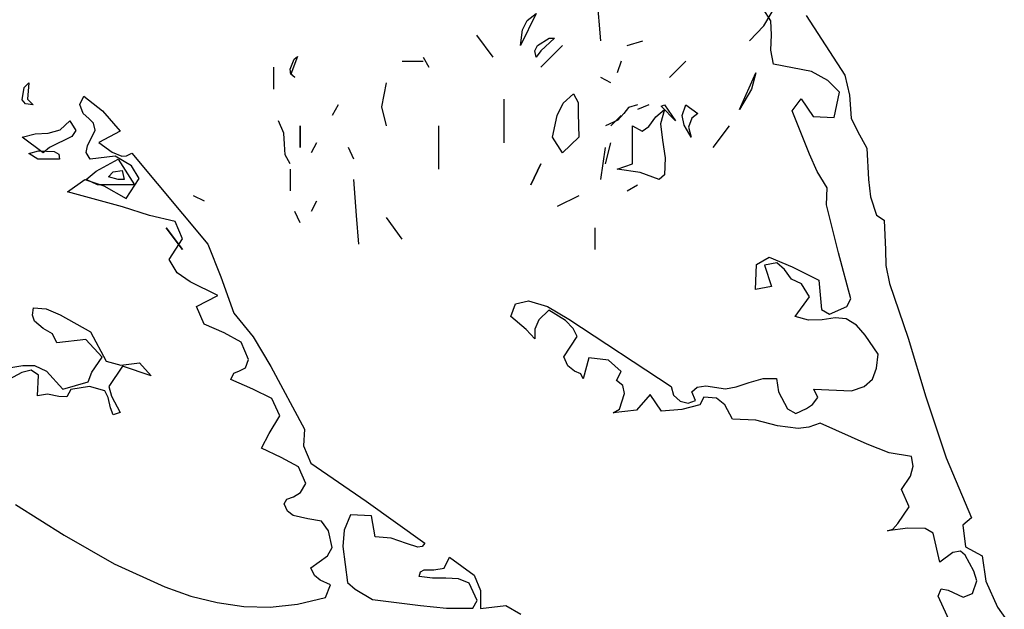
# Model space of a CAD drawing. Units: inches. Extents: x -376 to 124, y -379 to -101.
# Drawn here: x -235 to -231, y -196 to -193 of the extents above; entities that cross this region are included whole.
import ezdxf

# ---------------------------------------------------------------- set-up
doc = ezdxf.new("R2010")
doc.units = ezdxf.units.IN
doc.header["$MEASUREMENT"] = 0
doc.linetypes.add('CONTINUA', pattern=[0])
doc.layers.add('Vegetación', color=3, linetype='CONTINUA')

# ---------------------------------------------------------------- blocks, each defined once
blk = doc.blocks.new('tree')
at = {"layer": 'Vegetación'}
for p, q in [((1.51773, -1.42692), (1.51417, -1.38424)), ((1.63971, -1.41574), (1.64987, -1.39846)), ((1.64482, -1.41201), (1.63926, -1.403)), ((1.46945, -1.4066), (1.45777, -1.43048)), ((1.45929, -1.4188), (1.46285, -1.41168)), ((1.46285, -1.41168), (1.46945, -1.4066)), ((1.64555, -1.42239), (1.64482, -1.41201)), ((1.67128, -1.40801), (1.70034, -1.45273)), ((1.45777, -1.43048), (1.45929, -1.4188)), ((1.62903, -1.42692), (1.63971, -1.41574)), ((1.43743, -1.43912), (1.42525, -1.42286)), ((1.47047, -1.43048), (1.47911, -1.4249)), ((1.48317, -1.4249), (1.47301, -1.43454)), ((1.47911, -1.4249), (1.48317, -1.4249)), ((1.53755, -1.43048), (1.54925, -1.42692)), ((1.64503, -1.43392), (1.64555, -1.42239)), ((1.46843, -1.43454), (1.47047, -1.43048)), ((1.46945, -1.43912), (1.46843, -1.43454)), ((1.47301, -1.43454), (1.46945, -1.43912)), ((1.47301, -1.44674), (1.48927, -1.43048)), ((1.48927, -1.43048), (1.47301, -1.44674)), ((1.64696, -1.44436), (1.64503, -1.43392)), ((1.28549, -1.44826), (1.28853, -1.44064)), ((1.29107, -1.43862), (1.28599, -1.45182)), ((1.28853, -1.44064), (1.29107, -1.43862)), ((1.36935, -1.44216), (1.38509, -1.44216)), ((1.38509, -1.43912), (1.38917, -1.44674)), ((1.53299, -1.44216), (1.52993, -1.4508)), ((1.56907, -1.45436), (1.58127, -1.44216)), ((1.27329, -1.463), (1.27329, -1.44674)), ((1.28599, -1.45182), (1.28549, -1.44826)), ((1.28599, -1.4498), (1.28549, -1.4508)), ((1.28599, -1.4498), (1.28599, -1.4498)), ((1.28599, -1.4498), (1.28599, -1.4498)), ((1.28599, -1.45182), (1.28599, -1.4498)), ((1.67537, -1.45001), (1.64696, -1.44436)), ((1.68743, -1.45652), (1.67537, -1.45001)), ((1.28549, -1.4508), (1.28905, -1.45436)), ((1.28905, -1.45436), (1.28599, -1.45182)), ((1.52535, -1.45844), (1.51773, -1.45436)), ((1.62141, -1.47826), (1.63361, -1.4508)), ((1.63361, -1.4508), (1.63055, -1.463)), ((1.69619, -1.46528), (1.68743, -1.45652)), ((1.70034, -1.45273), (1.70365, -1.46761)), ((1.08525, -1.47114), (1.08679, -1.46198)), ((1.08679, -1.46198), (1.09033, -1.45844)), ((1.09033, -1.45844), (1.08933, -1.47062)), ((1.35409, -1.47622), (1.35765, -1.45844)), ((1.63055, -1.463), (1.62141, -1.47826)), ((1.08779, -1.47418), (1.08525, -1.47114)), ((1.08933, -1.47062), (1.09339, -1.4747)), ((1.12833, -1.47447), (1.1314, -1.46823)), ((1.1314, -1.46823), (1.14524, -1.47921)), ((1.44557, -1.50316), (1.44557, -1.47062)), ((1.48979, -1.47368), (1.49741, -1.46656)), ((1.49741, -1.46656), (1.50097, -1.47318)), ((1.66093, -1.47923), (1.66769, -1.47038)), ((1.66769, -1.47038), (1.67666, -1.48352)), ((1.69216, -1.48422), (1.69619, -1.46528)), ((1.70365, -1.46761), (1.70487, -1.48479)), ((1.09339, -1.4747), (1.08779, -1.47418)), ((1.13081, -1.48135), (1.12833, -1.47447)), ((1.14524, -1.47921), (1.15849, -1.49453)), ((1.32157, -1.4747), (1.31699, -1.48282)), ((1.35765, -1.49044), (1.35409, -1.47622)), ((1.48521, -1.48282), (1.48979, -1.47368)), ((1.50097, -1.47318), (1.50097, -1.4813)), ((1.53857, -1.47672), (1.53501, -1.4813)), ((1.54517, -1.4747), (1.53857, -1.47672)), ((1.55381, -1.4747), (1.54517, -1.47826)), ((1.55889, -1.48384), (1.56551, -1.47826)), ((1.56551, -1.47826), (1.56245, -1.48892)), ((1.56297, -1.47572), (1.56551, -1.4747)), ((1.57363, -1.4869), (1.56297, -1.47572)), ((1.56551, -1.4747), (1.57363, -1.4869)), ((1.57871, -1.48282), (1.58127, -1.4747)), ((1.58127, -1.4747), (1.59041, -1.4813)), ((1.6738, -1.51167), (1.66093, -1.47923)), ((1.13501, -1.48511), (1.13081, -1.48135)), ((1.13845, -1.48846), (1.13501, -1.48511)), ((1.48165, -1.49908), (1.48521, -1.48282)), ((1.50097, -1.4813), (1.50147, -1.49908)), ((1.53045, -1.48638), (1.52129, -1.49044)), ((1.52535, -1.49044), (1.53299, -1.48282)), ((1.53501, -1.4813), (1.53045, -1.48638)), ((1.55381, -1.49096), (1.55889, -1.48384)), ((1.58025, -1.48994), (1.57871, -1.48282)), ((1.58583, -1.48486), (1.58329, -1.49146)), ((1.59041, -1.4813), (1.58583, -1.48486)), ((1.67666, -1.48352), (1.69216, -1.48422)), ((1.70487, -1.48479), (1.70962, -1.49456)), ((1.10457, -1.49604), (1.11371, -1.4935)), ((1.11371, -1.4935), (1.12083, -1.4869)), ((1.12083, -1.4869), (1.12541, -1.494)), ((1.12541, -1.494), (1.12235, -1.49858)), ((1.1341, -1.50538), (1.13981, -1.49369)), ((1.13981, -1.49369), (1.13845, -1.48846)), ((1.28091, -1.49604), (1.27685, -1.4869)), ((1.29311, -1.50672), (1.29311, -1.49044)), ((1.29311, -1.49044), (1.29311, -1.50672)), ((1.39679, -1.52298), (1.39679, -1.49044)), ((1.54163, -1.5189), (1.54163, -1.49044)), ((1.54163, -1.49044), (1.54873, -1.49452)), ((1.54873, -1.49452), (1.55381, -1.49096)), ((1.56245, -1.48892), (1.56399, -1.50112)), ((1.58533, -1.49908), (1.58025, -1.48994)), ((1.58329, -1.49146), (1.58533, -1.49908)), ((1.61379, -1.49044), (1.60159, -1.50672)), ((1.08525, -1.49908), (1.09491, -1.49654)), ((1.10101, -1.51078), (1.08525, -1.49908)), ((1.09491, -1.49654), (1.10457, -1.49604)), ((1.12235, -1.49858), (1.10559, -1.50672)), ((1.15849, -1.49453), (1.14258, -1.50297)), ((1.28143, -1.50418), (1.28091, -1.49604)), ((1.48927, -1.51078), (1.48165, -1.49908)), ((1.50147, -1.49908), (1.48927, -1.51078)), ((1.56399, -1.50112), (1.56601, -1.51434)), ((1.70962, -1.49456), (1.71661, -1.50721)), ((1.10559, -1.50672), (1.10101, -1.51078)), ((1.13309, -1.51052), (1.1341, -1.50538)), ((1.14258, -1.50297), (1.15262, -1.51019)), ((1.28193, -1.5123), (1.28143, -1.50418)), ((1.30531, -1.50316), (1.30125, -1.51078)), ((1.33325, -1.51536), (1.32919, -1.50672)), ((1.51773, -1.5306), (1.52129, -1.50672)), ((1.52129, -1.5189), (1.52535, -1.50316)), ((1.71661, -1.50721), (1.71795, -1.53076)), ((1.09033, -1.51128), (1.09745, -1.50926)), ((1.09695, -1.51536), (1.09033, -1.51128)), ((1.11321, -1.51536), (1.09695, -1.51536)), ((1.09745, -1.50926), (1.10915, -1.50976)), ((1.10915, -1.50976), (1.11269, -1.5118)), ((1.11269, -1.5118), (1.11321, -1.51536)), ((1.13605, -1.51543), (1.13309, -1.51052)), ((1.15487, -1.51308), (1.13605, -1.51543)), ((1.14065, -1.5245), (1.15691, -1.51536)), ((1.15262, -1.51019), (1.15964, -1.51329)), ((1.16689, -1.52039), (1.15487, -1.51308)), ((1.15691, -1.51536), (1.16911, -1.53466)), ((1.15964, -1.51329), (1.16324, -1.51306)), ((1.16324, -1.51306), (1.16732, -1.51085)), ((1.16732, -1.51085), (1.22398, -1.5791)), ((1.28549, -1.5189), (1.28193, -1.5123)), ((1.56601, -1.51434), (1.56551, -1.52704)), ((1.67959, -1.52467), (1.6738, -1.51167)), ((1.17283, -1.52982), (1.16689, -1.52039)), ((1.28549, -1.52298), (1.28549, -1.53924)), ((1.46539, -1.53466), (1.47301, -1.5189)), ((1.47301, -1.5189), (1.46539, -1.53466)), ((1.52993, -1.52298), (1.54163, -1.5189)), ((1.54721, -1.52552), (1.52993, -1.52298)), ((1.11904, -1.53975), (1.13218, -1.53077)), ((1.13218, -1.53077), (1.1463, -1.5354)), ((1.13303, -1.5306), (1.14065, -1.5245)), ((1.14167, -1.53466), (1.13303, -1.5306)), ((1.14979, -1.52856), (1.15335, -1.525)), ((1.15691, -1.5306), (1.14979, -1.52856)), ((1.15335, -1.525), (1.15997, -1.524)), ((1.16149, -1.5306), (1.15691, -1.5306)), ((1.15997, -1.524), (1.16149, -1.5306)), ((1.163, -1.54491), (1.17283, -1.52982)), ((1.33529, -1.55754), (1.33325, -1.5306)), ((1.56145, -1.5306), (1.54721, -1.52552)), ((1.56551, -1.52704), (1.56145, -1.5306)), ((1.687, -1.53694), (1.67959, -1.52467)), ((1.71795, -1.53076), (1.71936, -1.54358)), ((1.16911, -1.53466), (1.14167, -1.53466)), ((1.1463, -1.5354), (1.163, -1.54491)), ((1.53755, -1.53924), (1.54517, -1.53466)), ((1.68643, -1.54966), (1.687, -1.53694)), ((1.16034, -1.55116), (1.11904, -1.53975)), ((1.22145, -1.54686), (1.21333, -1.5428)), ((1.50147, -1.5428), (1.48521, -1.55092)), ((1.71936, -1.54358), (1.72392, -1.55731)), ((1.18036, -1.55763), (1.16034, -1.55116)), ((1.30531, -1.54686), (1.30125, -1.55448)), ((1.69557, -1.58552), (1.68643, -1.54966)), ((1.19967, -1.56209), (1.18036, -1.55763)), ((1.29311, -1.56312), (1.28905, -1.55448)), ((1.33681, -1.57888), (1.33529, -1.55754)), ((1.36935, -1.57532), (1.35765, -1.55906)), ((1.72392, -1.55731), (1.72972, -1.56116)), ((1.20519, -1.58294), (1.19299, -1.56668)), ((1.19299, -1.56668), (1.20519, -1.58294)), ((1.20506, -1.57507), (1.19967, -1.56209)), ((1.51367, -1.58294), (1.51367, -1.56668)), ((1.72972, -1.56116), (1.73072, -1.58311)), ((1.1952, -1.59055), (1.20506, -1.57507)), ((1.22398, -1.5791), (1.23364, -1.60343)), ((1.63427, -1.59432), (1.64367, -1.58877)), ((1.64367, -1.58877), (1.66087, -1.5959)), ((1.70479, -1.61978), (1.69557, -1.58552)), ((1.73072, -1.58311), (1.73099, -1.59506)), ((1.20113, -1.60038), (1.1952, -1.59055)), ((1.63343, -1.61299), (1.63427, -1.59432)), ((1.64945, -1.59301), (1.64022, -1.59458)), ((1.64022, -1.59458), (1.64547, -1.61074)), ((1.65519, -1.59804), (1.64945, -1.59301)), ((1.66087, -1.5959), (1.68073, -1.60596)), ((1.73099, -1.59506), (1.73357, -1.60833)), ((1.21078, -1.60719), (1.20113, -1.60038)), ((1.23364, -1.60343), (1.24358, -1.63055)), ((1.66046, -1.60505), (1.65519, -1.59804)), ((1.23144, -1.61727), (1.21078, -1.60719)), ((1.64547, -1.61074), (1.63343, -1.61299)), ((1.66787, -1.60856), (1.66046, -1.60505)), ((1.67379, -1.61839), (1.66787, -1.60856)), ((1.68073, -1.60596), (1.68292, -1.62795)), ((1.73357, -1.60833), (1.74768, -1.64917)), ((1.21553, -1.6257), (1.23144, -1.61727)), ((1.66318, -1.63304), (1.67379, -1.61839)), ((1.09299, -1.63217), (1.09363, -1.62662)), ((1.09363, -1.62662), (1.10315, -1.62744)), ((1.22131, -1.63872), (1.21553, -1.6257)), ((1.45054, -1.63306), (1.45414, -1.62366)), ((1.45414, -1.62366), (1.4638, -1.62131)), ((1.4638, -1.62131), (1.47795, -1.62553)), ((1.47795, -1.62553), (1.49386, -1.635)), ((1.68874, -1.63139), (1.70174, -1.62561)), ((1.70174, -1.62561), (1.70479, -1.61978)), ((1.09438, -1.6366), (1.09299, -1.63217)), ((1.10315, -1.62744), (1.1137, -1.63189)), ((1.1137, -1.63189), (1.13624, -1.64445)), ((1.24358, -1.63055), (1.25792, -1.64832)), ((1.46204, -1.64274), (1.45054, -1.63306)), ((1.47902, -1.62837), (1.47153, -1.6356)), ((1.49141, -1.63608), (1.47902, -1.62837)), ((1.67301, -1.63587), (1.66318, -1.63304)), ((1.68292, -1.62795), (1.68874, -1.63139)), ((1.69301, -1.63398), (1.68338, -1.63554)), ((1.70133, -1.63475), (1.69301, -1.63398)), ((1.10091, -1.64208), (1.09438, -1.6366)), ((1.23615, -1.64536), (1.22131, -1.63872)), ((1.47153, -1.6356), (1.46843, -1.64262)), ((1.49714, -1.64192), (1.49141, -1.63608)), ((1.49386, -1.635), (1.57044, -1.68542)), ((1.68338, -1.63554), (1.67301, -1.63587)), ((1.70909, -1.63948), (1.70133, -1.63475)), ((1.71553, -1.64693), (1.70909, -1.63948)), ((1.1079, -1.64597), (1.10091, -1.64208)), ((1.11118, -1.65288), (1.1079, -1.64597)), ((1.13624, -1.64445), (1.14799, -1.66648)), ((1.24899, -1.65229), (1.23615, -1.64536)), ((1.25792, -1.64832), (1.27126, -1.67042)), ((1.4685, -1.6498), (1.46204, -1.64274)), ((1.46843, -1.64262), (1.4685, -1.6498)), ((1.4902, -1.66311), (1.50004, -1.64802)), ((1.50004, -1.64802), (1.49714, -1.64192)), ((1.72523, -1.66132), (1.71553, -1.64693)), ((1.13279, -1.65027), (1.11118, -1.65288)), ((1.14494, -1.66357), (1.13279, -1.65027)), ((1.25437, -1.66528), (1.24899, -1.65229)), ((1.74768, -1.64917), (1.76083, -1.69317)), ((1.49309, -1.67001), (1.4902, -1.66311)), ((1.72397, -1.6716), (1.72523, -1.66132)), ((1.06927, -1.67251), (1.08572, -1.66967)), ((1.08572, -1.66967), (1.09449, -1.66966)), ((1.09449, -1.66966), (1.10346, -1.67404)), ((1.13727, -1.67477), (1.14494, -1.66357)), ((1.14799, -1.66648), (1.15902, -1.66937)), ((1.16017, -1.67022), (1.14994, -1.68529)), ((1.15902, -1.66937), (1.17303, -1.6676)), ((1.18173, -1.67755), (1.16017, -1.67022)), ((1.17303, -1.6676), (1.18173, -1.67755)), ((1.2521, -1.67155), (1.25437, -1.66528)), ((1.27126, -1.67042), (1.29623, -1.71733)), ((1.49809, -1.67382), (1.49309, -1.67001)), ((1.50889, -1.66395), (1.5046, -1.67969)), ((1.52354, -1.6658), (1.50889, -1.66395)), ((1.53311, -1.6742), (1.52354, -1.6658)), ((1.0851, -1.67482), (1.07205, -1.6818)), ((1.09195, -1.67313), (1.0851, -1.67482)), ((1.09735, -1.67696), (1.09195, -1.67313)), ((1.09666, -1.69246), (1.09735, -1.67696)), ((1.10346, -1.67404), (1.1156, -1.68733)), ((1.13456, -1.68181), (1.13727, -1.67477)), ((1.24135, -1.68022), (1.24355, -1.67554)), ((1.24355, -1.67554), (1.24762, -1.67373)), ((1.24762, -1.67373), (1.2521, -1.67155)), ((1.50277, -1.67602), (1.49809, -1.67382)), ((1.5046, -1.67969), (1.50277, -1.67602)), ((1.52964, -1.68082), (1.53311, -1.6742)), ((1.72082, -1.67983), (1.72397, -1.6716)), ((1.1156, -1.68733), (1.13456, -1.68181)), ((1.13559, -1.68545), (1.12156, -1.68759)), ((1.14699, -1.68873), (1.13559, -1.68545)), ((1.14994, -1.68529), (1.15201, -1.69255)), ((1.25776, -1.68734), (1.24135, -1.68022)), ((1.53425, -1.6846), (1.52964, -1.68082)), ((1.53556, -1.69063), (1.53425, -1.6846)), ((1.57044, -1.68542), (1.57214, -1.69187)), ((1.58993, -1.6859), (1.59635, -1.685)), ((1.59635, -1.685), (1.61098, -1.68724)), ((1.61098, -1.68724), (1.61901, -1.68561)), ((1.61901, -1.68561), (1.62871, -1.68247)), ((1.62871, -1.68247), (1.63921, -1.67935)), ((1.63921, -1.67935), (1.64916, -1.67941)), ((1.64916, -1.67941), (1.6507, -1.68943)), ((1.70529, -1.68869), (1.71458, -1.68552)), ((1.71458, -1.68552), (1.72082, -1.67983)), ((1.10427, -1.69121), (1.09666, -1.69246)), ((1.11257, -1.69277), (1.10427, -1.69121)), ((1.11853, -1.69304), (1.11257, -1.69277)), ((1.12156, -1.68759), (1.11853, -1.69304)), ((1.14956, -1.69363), (1.14699, -1.68873)), ((1.15201, -1.69255), (1.15862, -1.70478)), ((1.27178, -1.69433), (1.25776, -1.68734)), ((1.53185, -1.70242), (1.53556, -1.69063)), ((1.55464, -1.69148), (1.54456, -1.70299)), ((1.56324, -1.70382), (1.55464, -1.69148)), ((1.57214, -1.69187), (1.57711, -1.69649)), ((1.5858, -1.68931), (1.58993, -1.6859)), ((1.58869, -1.6958), (1.5858, -1.68931)), ((1.6507, -1.68943), (1.6573, -1.70207)), ((1.67998, -1.69353), (1.67707, -1.68743)), ((1.67707, -1.68743), (1.70529, -1.68869)), ((1.15121, -1.70127), (1.14956, -1.69363)), ((1.27797, -1.70736), (1.27178, -1.69433)), ((1.57711, -1.69649), (1.58303, -1.69794)), ((1.59173, -1.69913), (1.57843, -1.70252)), ((1.58303, -1.69794), (1.58869, -1.6958)), ((1.59477, -1.69328), (1.59173, -1.69913)), ((1.60429, -1.69412), (1.59477, -1.69328)), ((1.61044, -1.69917), (1.60429, -1.69412)), ((1.61633, -1.70978), (1.61044, -1.69917)), ((1.67164, -1.70192), (1.67617, -1.69894)), ((1.67617, -1.69894), (1.67998, -1.69353)), ((1.76083, -1.69317), (1.77591, -1.73884)), ((1.15337, -1.70654), (1.15121, -1.70127)), ((1.15862, -1.70478), (1.15337, -1.70654)), ((1.26981, -1.72054), (1.27797, -1.70736)), ((1.52695, -1.70499), (1.53185, -1.70242)), ((1.54456, -1.70299), (1.52695, -1.70499)), ((1.57843, -1.70252), (1.56324, -1.70382)), ((1.6573, -1.70207), (1.66352, -1.70553)), ((1.66352, -1.70553), (1.67164, -1.70192)), ((1.63382, -1.71056), (1.61633, -1.70978)), ((1.64995, -1.71487), (1.63382, -1.71056)), ((1.6654, -1.71676), (1.64995, -1.71487)), ((1.68191, -1.71272), (1.6734, -1.71593)), ((1.71704, -1.72863), (1.68191, -1.71272)), ((1.26415, -1.73143), (1.26981, -1.72054)), ((1.29623, -1.71733), (1.29568, -1.72966)), ((1.6734, -1.71593), (1.6654, -1.71676)), ((1.29568, -1.72966), (1.30107, -1.74264)), ((1.73348, -1.73495), (1.71704, -1.72863)), ((1.27896, -1.73847), (1.26415, -1.73143)), ((1.75007, -1.73768), (1.73348, -1.73495)), ((1.29179, -1.74541), (1.27896, -1.73847)), ((1.30107, -1.74264), (1.3424, -1.77117)), ((1.75135, -1.7449), (1.75007, -1.73768)), ((1.77591, -1.73884), (1.79502, -1.7835)), ((1.2972, -1.758), (1.29179, -1.74541)), ((1.74941, -1.75239), (1.75135, -1.7449)), ((1.29331, -1.76459), (1.2972, -1.758)), ((1.7426, -1.76244), (1.74941, -1.75239)), ((1.28799, -1.76793), (1.29331, -1.76459)), ((1.74838, -1.77544), (1.7426, -1.76244)), ((1.08026, -1.77375), (1.11668, -1.79649)), ((1.28099, -1.77319), (1.28313, -1.76972)), ((1.28354, -1.77849), (1.28099, -1.77319)), ((1.28313, -1.76972), (1.28799, -1.76793)), ((1.3424, -1.77117), (1.38639, -1.80262)), ((1.28776, -1.78186), (1.28354, -1.77849)), ((1.73987, -1.7878), (1.74838, -1.77544)), ((1.29881, -1.78435), (1.28776, -1.78186)), ((1.30909, -1.786), (1.29881, -1.78435)), ((1.31432, -1.7934), (1.30909, -1.786)), ((1.3308, -1.7814), (1.3259, -1.79273)), ((1.3463, -1.78209), (1.3308, -1.7814)), ((1.34917, -1.79775), (1.3463, -1.78209)), ((1.7361, -1.79202), (1.73987, -1.7878)), ((1.79502, -1.7835), (1.78839, -1.78917)), ((1.31696, -1.80587), (1.31432, -1.7934)), ((1.3259, -1.79273), (1.32496, -1.80503)), ((1.74728, -1.79131), (1.73204, -1.79342)), ((1.73204, -1.79342), (1.7361, -1.79202)), ((1.76042, -1.79151), (1.74728, -1.79131)), ((1.76623, -1.79495), (1.76042, -1.79151)), ((1.77123, -1.81668), (1.76623, -1.79495)), ((1.78839, -1.78917), (1.79046, -1.80521)), ((1.11668, -1.79649), (1.15393, -1.81807)), ((1.36108, -1.79869), (1.34917, -1.79775)), ((1.37245, -1.80278), (1.36108, -1.79869)), ((1.38109, -1.80556), (1.37245, -1.80278)), ((1.38639, -1.80262), (1.3843, -1.80491)), ((1.31349, -1.81209), (1.31696, -1.80587)), ((1.32496, -1.80503), (1.32854, -1.83187)), ((1.3843, -1.80491), (1.38109, -1.80556)), ((1.78111, -1.80957), (1.77123, -1.81668)), ((1.78671, -1.80861), (1.78111, -1.80957)), ((1.79017, -1.81155), (1.78671, -1.80861)), ((1.79046, -1.80521), (1.80289, -1.81213)), ((1.15393, -1.81807), (1.19179, -1.8353)), ((1.30114, -1.82109), (1.31349, -1.81209)), ((1.4007, -1.82117), (1.40464, -1.81298)), ((1.40464, -1.81298), (1.42315, -1.82657)), ((1.7968, -1.8234), (1.79017, -1.81155)), ((1.80289, -1.81213), (1.80563, -1.83096)), ((1.30367, -1.82677), (1.30114, -1.82109)), ((1.38209, -1.8275), (1.38304, -1.82397)), ((1.38304, -1.82397), (1.38589, -1.8225)), ((1.38589, -1.8225), (1.39307, -1.82243)), ((1.39307, -1.82243), (1.4007, -1.82117)), ((1.79887, -1.83066), (1.7968, -1.8234)), ((1.3079, -1.83016), (1.30367, -1.82677)), ((1.31571, -1.83369), (1.3079, -1.83016)), ((1.32854, -1.83187), (1.33428, -1.8369)), ((1.39199, -1.82874), (1.38209, -1.8275)), ((1.40194, -1.8288), (1.39199, -1.82874)), ((1.41148, -1.82922), (1.40194, -1.8288)), ((1.4193, -1.83236), (1.41148, -1.82922)), ((1.42549, -1.84538), (1.4193, -1.83236)), ((1.42315, -1.82657), (1.42781, -1.83792)), ((1.79566, -1.84007), (1.79887, -1.83066)), ((1.80563, -1.83096), (1.81432, -1.85047)), ((1.19179, -1.8353), (1.2114, -1.84215)), ((1.3121, -1.84309), (1.31571, -1.83369)), ((1.33428, -1.8369), (1.34707, -1.84466)), ((1.42781, -1.83792), (1.428, -1.85147)), ((1.77009, -1.84212), (1.77233, -1.83664)), ((1.77233, -1.83664), (1.77745, -1.83767)), ((1.77745, -1.83767), (1.78876, -1.84296)), ((1.78876, -1.84296), (1.79566, -1.84007)), ((1.2114, -1.84215), (1.23109, -1.84702)), ((1.23109, -1.84702), (1.25088, -1.8499)), ((1.29117, -1.84812), (1.3121, -1.84309)), ((1.34707, -1.84466), (1.38312, -1.84906)), ((1.42204, -1.8512), (1.42549, -1.84538)), ((1.78459, -1.87383), (1.77009, -1.84212)), ((1.25088, -1.8499), (1.27076, -1.85039)), ((1.27076, -1.85039), (1.29117, -1.84812)), ((1.38312, -1.84906), (1.40254, -1.85112)), ((1.40254, -1.85112), (1.42204, -1.8512)), ((1.428, -1.85147), (1.44682, -1.84913)), ((1.44682, -1.84913), (1.45808, -1.8556)), ((1.81432, -1.85047), (1.82593, -1.86652))]:
    blk.add_line(p, q, dxfattribs=at)

msp = doc.modelspace()

# ---------------------------------------------------------------- block references
at = {"xscale": 5.404255915259569, "yscale": 5.404255915259569, "zscale": 5.404255915259679}
msp.add_blockref('tree', (-240.5547, -185.6588), dxfattribs=at)

doc.saveas('drawing.dxf')
